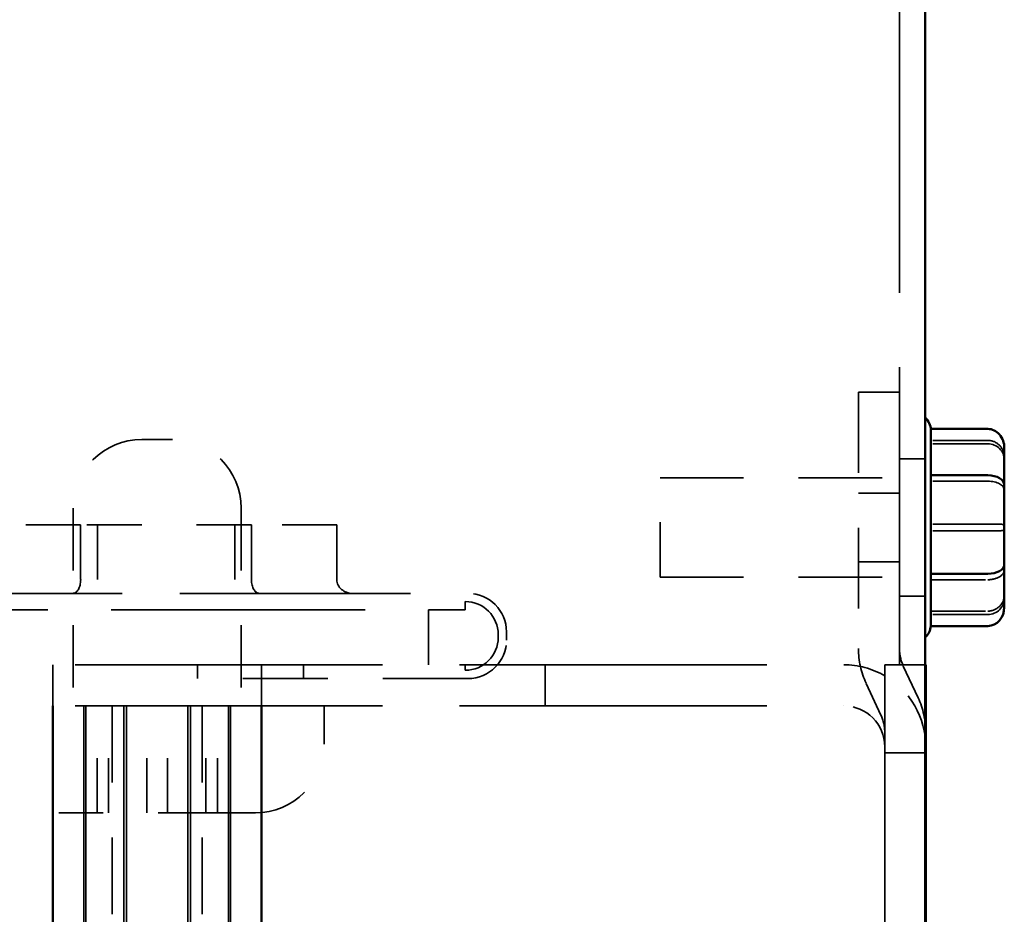
# Model space of a CAD drawing. Units: inches. Extents: x 1.5 to 64.5, y 0.7 to 50.2.
# Drawn here: x 31.1 to 32.9, y 8.5 to 10.2 of the extents above; entities that cross this region are included whole.
import ezdxf

# ---------------------------------------------------------------- set-up
doc = ezdxf.new("R2010")
doc.units = ezdxf.units.IN
doc.header["$LTSCALE"] = 3
doc.header["$MEASUREMENT"] = 0
doc.linetypes.add('DASHED', pattern=[0.2067, 0.1654, -0.0413])
doc.layers.add('Hidden (ANSI)', color=7, linetype='DASHED', lineweight=35)
doc.layers.add('Visible (ANSI)', color=7, linetype='Continuous', lineweight=50)

msp = doc.modelspace()

# ---------------------------------------------------------------- linework, layer by layer
at = {"layer": 'Hidden (ANSI)', "ltscale": 1.091894}
msp.add_line((32.6881, 8.9816), (32.6881, 17.1066), dxfattribs=at)
at = {"layer": 'Hidden (ANSI)', "ltscale": 0.047327}
for p, q in [((32.6881, 9.4779), (32.6134, 9.4779)), ((32.6881, 9.2941), (32.6134, 9.2941)), ((32.6881, 9.1691), (32.6134, 9.1691)), ((31.146, 8.9816), (31.146, 8.9069)), ((31.526, 8.9816), (31.526, 8.9069)), ((32.043, 8.9816), (32.043, 8.9069)), ((32.736, 8.8216), (32.6613, 8.8216))]:
    msp.add_line(p, q, dxfattribs=at)
at = {"layer": 'Hidden (ANSI)', "ltscale": 0.296321}
msp.add_line((32.6134, 9.4779), (32.6134, 9.011), dxfattribs=at)
at = {"layer": 'Hidden (ANSI)'}
msp.add_line((32.745, 9.411), (32.745, 9.411), dxfattribs=at)
at = {"layer": 'Hidden (ANSI)', "ltscale": 0.055749}
msp.add_line((31.308, 9.3919), (31.364, 9.3919), dxfattribs=at)
at = {"layer": 'Hidden (ANSI)', "ltscale": 0.065968}
for p, q in [((32.8491, 9.3902), (32.745, 9.3902)), ((32.8491, 9.3838), (32.745, 9.3838)), ((32.8491, 9.3158), (32.745, 9.3158)), ((32.8491, 9.2379), (32.745, 9.2379)), ((32.8491, 9.2253), (32.745, 9.2253)), ((32.745, 9.1364), (32.8491, 9.1364)), ((32.745, 9.0794), (32.8491, 9.0794)), ((32.8491, 9.073), (32.745, 9.073))]:
    msp.add_line(p, q, dxfattribs=at)
at = {"layer": 'Hidden (ANSI)', "ltscale": 0.02974}
for p, q in [((32.7351, 9.3566), (32.6881, 9.3566)), ((32.7351, 9.1066), (32.6881, 9.1066)), ((32.7351, 8.9816), (32.6881, 8.9816))]:
    msp.add_line(p, q, dxfattribs=at)
at = {"layer": 'Hidden (ANSI)', "ltscale": 0.006753}
msp.add_line((32.7451, 9.3229), (32.7451, 9.3286), dxfattribs=at)
at = {"layer": 'Hidden (ANSI)', "ltscale": 0.180411}
msp.add_line((32.2521, 9.1411), (32.2521, 9.3221), dxfattribs=at)
at = {"layer": 'Hidden (ANSI)', "ltscale": 0.306556}
for p, q in [((32.2521, 9.3221), (32.7351, 9.3221)), ((32.2521, 9.1411), (32.7351, 9.1411))]:
    msp.add_line(p, q, dxfattribs=at)
at = {"layer": 'Hidden (ANSI)', "ltscale": 0.228464}
for p, q in [((31.183, 9.2669), (31.183, 8.9069)), ((31.489, 9.2669), (31.489, 8.9069))]:
    msp.add_line(p, q, dxfattribs=at)
at = {"layer": 'Hidden (ANSI)', "ltscale": 0.197453}
for p, q in [((31.1967, 9.2366), (31.0412, 9.2366)), ((31.5079, 9.2366), (31.1967, 9.2366)), ((31.6635, 9.2366), (31.5079, 9.2366))]:
    msp.add_line(p, q, dxfattribs=at)
at = {"layer": 'Hidden (ANSI)', "ltscale": 0.06339}
for p, q in [((31.1967, 9.1366), (31.1967, 9.2366)), ((31.5079, 9.1366), (31.5079, 9.2366)), ((31.6635, 9.1366), (31.6635, 9.2366)), ((31.83, 9.0816), (31.83, 8.9816))]:
    msp.add_line(p, q, dxfattribs=at)
at = {"layer": 'Hidden (ANSI)', "ltscale": 0.098309}
for p, q in [((31.2273, 9.2366), (31.2273, 9.0816)), ((31.4773, 9.2366), (31.4773, 9.0816))]:
    msp.add_line(p, q, dxfattribs=at)
at = {"layer": 'Hidden (ANSI)', "ltscale": 0.003687}
msp.add_line((32.7451, 9.1453), (32.7451, 9.1513), dxfattribs=at)
at = {"layer": 'Hidden (ANSI)', "ltscale": 0.846638}
msp.add_line((30.8523, 9.1116), (31.9023, 9.1116), dxfattribs=at)
at = {"layer": 'Hidden (ANSI)', "ltscale": 0.009423}
for p, q in [((31.8973, 9.0966), (31.8973, 9.0816)), ((31.9723, 9.0416), (31.9723, 9.0266))]:
    msp.add_line(p, q, dxfattribs=at)
at = {"layer": 'Hidden (ANSI)', "ltscale": 0.931301}
msp.add_line((30.675, 9.0816), (31.83, 9.0816), dxfattribs=at)
at = {"layer": 'Hidden (ANSI)', "ltscale": 0.042642}
msp.add_line((31.83, 9.0816), (31.8973, 9.0816), dxfattribs=at)
at = {"layer": 'Hidden (ANSI)', "ltscale": 0.00022208}
msp.add_line((32.7451, 9.054), (32.7451, 9.0542), dxfattribs=at)
at = {"layer": 'Hidden (ANSI)', "ltscale": 0.003074}
msp.add_line((31.9573, 9.0316), (31.9573, 9.0366), dxfattribs=at)
at = {"layer": 'Hidden (ANSI)', "ltscale": 1.129026}
for p, q in [((24.8854, 8.9816), (32.5866, 8.9816)), ((24.8854, 8.9069), (32.5866, 8.9069))]:
    msp.add_line(p, q, dxfattribs=at)
at = {"layer": 'Hidden (ANSI)', "ltscale": 0.015772}
for p, q in [((31.4098, 8.9566), (31.4098, 8.9816)), ((31.6023, 8.9566), (31.6023, 8.9816))]:
    msp.add_line(p, q, dxfattribs=at)
at = {"layer": 'Hidden (ANSI)', "ltscale": 0.006249}
msp.add_line((31.8973, 8.9716), (31.8973, 8.9816), dxfattribs=at)
at = {"layer": 'Hidden (ANSI)', "ltscale": 1.048411}
msp.add_line((32.6613, 8.9816), (32.6613, 5.731), dxfattribs=at)
at = {"layer": 'Hidden (ANSI)', "ltscale": 0.046729}
msp.add_line((32.7351, 8.9816), (32.6613, 8.9816), dxfattribs=at)
at = {"layer": 'Hidden (ANSI)', "ltscale": 0.04038}
for p, q in [((32.722, 8.9216), (32.6951, 8.9794)), ((32.6274, 8.9478), (32.6543, 8.8901))]:
    msp.add_line(p, q, dxfattribs=at)
at = {"layer": 'Hidden (ANSI)', "ltscale": 0.312588}
msp.add_line((31.9023, 8.9566), (31.4098, 8.9566), dxfattribs=at)
at = {"layer": 'Hidden (ANSI)', "ltscale": 1.075095}
for p, q in [((31.1454, 8.9069), (31.1454, 6.9069)), ((31.1466, 8.9069), (31.1466, 6.9069)), ((31.2023, 8.9069), (31.2023, 6.9069)), ((31.2061, 8.9069), (31.2061, 6.9069)), ((31.2753, 8.9069), (31.2753, 6.9069)), ((31.2802, 8.9069), (31.2802, 6.9069)), ((31.3918, 8.9069), (31.3918, 6.9069)), ((31.3967, 8.9069), (31.3967, 6.9069)), ((31.4658, 8.9069), (31.4658, 6.9069)), ((31.4697, 8.9069), (31.4697, 6.9069)), ((31.5254, 8.9069), (31.5254, 6.9069)), ((31.5265, 8.9069), (31.5265, 6.9069))]:
    msp.add_line(p, q, dxfattribs=at)
at = {"layer": 'Hidden (ANSI)', "ltscale": 0.123705}
for p, q in [((31.2265, 8.7119), (31.2265, 8.9069)), ((31.2475, 8.7119), (31.2475, 8.9069)), ((31.317, 8.7119), (31.317, 8.9069)), ((31.3171, 8.7119), (31.3171, 8.9069)), ((31.3171, 8.7119), (31.3171, 8.9069)), ((31.3172, 8.7119), (31.3172, 8.9069)), ((31.3549, 8.7119), (31.3549, 8.9069)), ((31.355, 8.7119), (31.355, 8.9069)), ((31.355, 8.7119), (31.355, 8.9069)), ((31.3551, 8.7119), (31.3551, 8.9069)), ((31.4245, 8.7119), (31.4245, 8.9069)), ((31.4245, 8.7119), (31.4245, 8.9069)), ((31.4457, 8.7119), (31.4457, 8.9069))]:
    msp.add_line(p, q, dxfattribs=at)
at = {"layer": 'Hidden (ANSI)', "ltscale": 0.281478}
for p, q in [((31.254, 8.9069), (31.254, 8.4634)), ((31.418, 8.9069), (31.418, 8.4634))]:
    msp.add_line(p, q, dxfattribs=at)
at = {"layer": 'Hidden (ANSI)', "ltscale": 0.044343}
msp.add_line((31.64, 8.8369), (31.64, 8.9069), dxfattribs=at)
at = {"layer": 'Hidden (ANSI)', "ltscale": 0.356932}
msp.add_line((31.515, 8.7119), (31.157, 8.7119), dxfattribs=at)
at = {"layer": 'Hidden (ANSI)', "ltscale": 0.124562}
for centre, start, end in [((31.308, 9.2669), 90, 180), ((31.364, 9.2669), 0, 90), ((31.157, 8.8369), 180, 270), ((31.515, 8.8369), 270, 0)]:
    msp.add_arc(centre, 0.125, start, end, dxfattribs=at)
at = {"layer": 'Hidden (ANSI)', "ltscale": 0.069711}
for centre, start, end in [((31.9023, 9.0416), 0, 90), ((31.9023, 9.0266), 270, 0)]:
    msp.add_arc(centre, 0.07, start, end, dxfattribs=at)
at = {"layer": 'Hidden (ANSI)', "ltscale": 0.059738}
for centre, start, end in [((31.8973, 9.0366), 0, 90), ((31.8973, 9.0316), 270, 0)]:
    msp.add_arc(centre, 0.06, start, end, dxfattribs=at)
at = {"layer": 'Hidden (ANSI)', "ltscale": 0.001047}
msp.add_arc((32.7151, 9.054), 0.03, 356.5507, 0, dxfattribs=at)
at = {"layer": 'Hidden (ANSI)', "ltscale": 0.041288}
for centre, start, end in [((32.7628, 9.011), 180, 205), ((32.5866, 8.8585), 0, 25)]:
    msp.add_arc(centre, 0.1494, start, end, dxfattribs=at)
at = {"layer": 'Hidden (ANSI)', "ltscale": 0.020594}
for centre, start, end in [((32.7628, 9.011), 180, 205), ((32.5866, 8.8585), 0, 25)]:
    msp.add_arc(centre, 0.0747, start, end, dxfattribs=at)
at = {"layer": 'Hidden (ANSI)', "ltscale": 0.049565}
msp.add_arc((32.5866, 8.8322), 0.1494, 60, 90, dxfattribs=at)
at = {"layer": 'Hidden (ANSI)', "ltscale": 0.099231}
msp.add_arc((32.5866, 8.8322), 0.1494, 0, 60, dxfattribs=at)
at = {"layer": 'Hidden (ANSI)', "ltscale": 0.074398}
msp.add_arc((32.5866, 8.8322), 0.0747, 0, 90, dxfattribs=at)
at = {"layer": 'Hidden (ANSI)', "ltscale": 0.032175}
for centre, major_axis, ratio, start_param, end_param in [((32.8491, 9.3596), (0, -0.0306), 0.980648, 1.570796, 3.141593), ((32.8491, 9.3545), (-0.03, 0), 0.979023, 3.141593, 4.712389), ((32.8491, 9.2996), (-0.03, 0), 0.541734, 3.141593, 4.712389), ((32.8491, 9.2367), (-0.03, 0), 0.040711, 3.141593, 4.712389), ((32.8491, 9.2265), (-0.03, 0), 0.040711, 1.570796, 3.141593), ((32.8491, 9.1548), (-0.03, 0), 0.612248, 1.570796, 3.141593), ((32.8491, 9.1087), (-0.03, 0), 0.979023, 1.570796, 3.141593), ((32.8491, 9.1036), (0, 0.0306), 0.980648, 3.141593, 4.712389)]:
    msp.add_ellipse(centre, major_axis=major_axis, ratio=ratio, start_param=start_param, end_param=end_param, dxfattribs=at)
at = {"layer": 'Hidden (ANSI)', "ltscale": 0.026796}
for centre, major_axis, ratio, start_param, end_param in [((31.1823, 9.1366), (0, -0.025), 0.57735, 0, 1.570796), ((31.5223, 9.1366), (0, -0.025), 0.57735, 4.712389, 6.283185), ((31.6923, 9.1366), (-0.0289, 0), 0.866025, 0, 1.570796)]:
    msp.add_ellipse(centre, major_axis=major_axis, ratio=ratio, start_param=start_param, end_param=end_param, dxfattribs=at)
at = {"layer": 'Hidden (ANSI)', "ltscale": 0.002375}
for points in [[(32.7451, 9.409), (32.7451, 9.4097), (32.745, 9.4103), (32.745, 9.411)], [(32.745, 9.411), (32.745, 9.4104), (32.7451, 9.4098), (32.7451, 9.4092)], [(32.745, 9.3902), (32.745, 9.389), (32.7451, 9.3879), (32.7451, 9.3869)], [(32.7451, 9.39), (32.7451, 9.3901), (32.745, 9.3901), (32.745, 9.3902)], [(32.745, 9.3838), (32.745, 9.3839), (32.7451, 9.3839), (32.7451, 9.384)], [(32.7451, 9.3804), (32.7451, 9.3815), (32.745, 9.3827), (32.745, 9.3838)], [(32.745, 9.3158), (32.745, 9.3165), (32.7451, 9.3172), (32.7451, 9.3179)], [(32.7451, 9.3119), (32.7451, 9.3132), (32.745, 9.3145), (32.745, 9.3158)], [(32.7451, 9.2412), (32.7451, 9.2402), (32.745, 9.2391), (32.745, 9.2379)], [(32.745, 9.2379), (32.745, 9.2368), (32.7451, 9.2356), (32.7451, 9.2345)], [(32.745, 9.2253), (32.745, 9.2264), (32.7451, 9.2276), (32.7451, 9.2287)], [(32.7451, 9.222), (32.7451, 9.223), (32.745, 9.2241), (32.745, 9.2253)], [(32.745, 9.1364), (32.745, 9.1377), (32.7451, 9.139), (32.7451, 9.1403)], [(32.7451, 9.1346), (32.7451, 9.1352), (32.745, 9.1358), (32.745, 9.1364)], [(32.7451, 9.0828), (32.7451, 9.0817), (32.745, 9.0805), (32.745, 9.0794)], [(32.745, 9.0794), (32.745, 9.0793), (32.7451, 9.0793), (32.7451, 9.0792)], [(32.745, 9.073), (32.745, 9.0742), (32.7451, 9.0753), (32.7451, 9.0763)], [(32.7451, 9.0732), (32.7451, 9.0731), (32.745, 9.0731), (32.745, 9.073)], [(32.745, 9.0522), (32.745, 9.0528), (32.7451, 9.0534), (32.7451, 9.054)]]:
    msp.add_open_spline(points, degree=3, dxfattribs=at)
at = {"layer": 'Visible (ANSI)'}
for p, q in [((32.7351, 5.6566), (32.7351, 17.1066)), ((32.8491, 9.411), (32.745, 9.411)), ((32.7451, 9.4092), (32.7451, 9.3286)), ((32.8791, 9.3084), (32.8791, 9.3764)), ((32.8491, 9.3268), (32.745, 9.3268)), ((32.7451, 9.3229), (32.7451, 9.1513)), ((32.8791, 9.1636), (32.8791, 9.3084)), ((32.8491, 9.1474), (32.745, 9.1474)), ((32.8791, 9.0868), (32.8791, 9.1636)), ((32.7451, 9.1453), (32.7451, 9.0542)), ((32.8491, 9.0522), (32.745, 9.0522)), ((32.736, 8.9816), (32.7351, 8.9816)), ((32.736, 5.731), (32.736, 8.9816))]:
    msp.add_line(p, q, dxfattribs=at)
for centre, start, end in [((32.7151, 9.4092), 0, 48.1897), ((32.7151, 9.054), 311.8103, 356.5507)]:
    msp.add_arc(centre, 0.03, start, end, dxfattribs=at)
for centre, major_axis, ratio, start_param, end_param in [((32.8491, 9.3764), (0, -0.0346), 0.866564, 1.570796, 3.141593), ((32.8491, 9.3084), (-0.03, 0), 0.612248, 3.141593, 4.712389), ((32.8491, 9.1636), (-0.03, 0), 0.541734, 1.570796, 3.141593), ((32.8491, 9.0868), (0, 0.0346), 0.866564, 3.141593, 4.712389)]:
    msp.add_ellipse(centre, major_axis=major_axis, ratio=ratio, start_param=start_param, end_param=end_param, dxfattribs=at)
for points in [[(32.7451, 9.3286), (32.7451, 9.328), (32.745, 9.3274), (32.745, 9.3268)], [(32.745, 9.3268), (32.745, 9.3255), (32.7451, 9.3242), (32.7451, 9.3229)], [(32.7451, 9.1513), (32.7451, 9.15), (32.745, 9.1487), (32.745, 9.1474)], [(32.745, 9.1474), (32.745, 9.1467), (32.7451, 9.146), (32.7451, 9.1453)], [(32.7451, 9.0542), (32.7451, 9.0536), (32.745, 9.0529), (32.745, 9.0522)]]:
    msp.add_open_spline(points, degree=3, dxfattribs=at)

doc.saveas('drawing.dxf')
